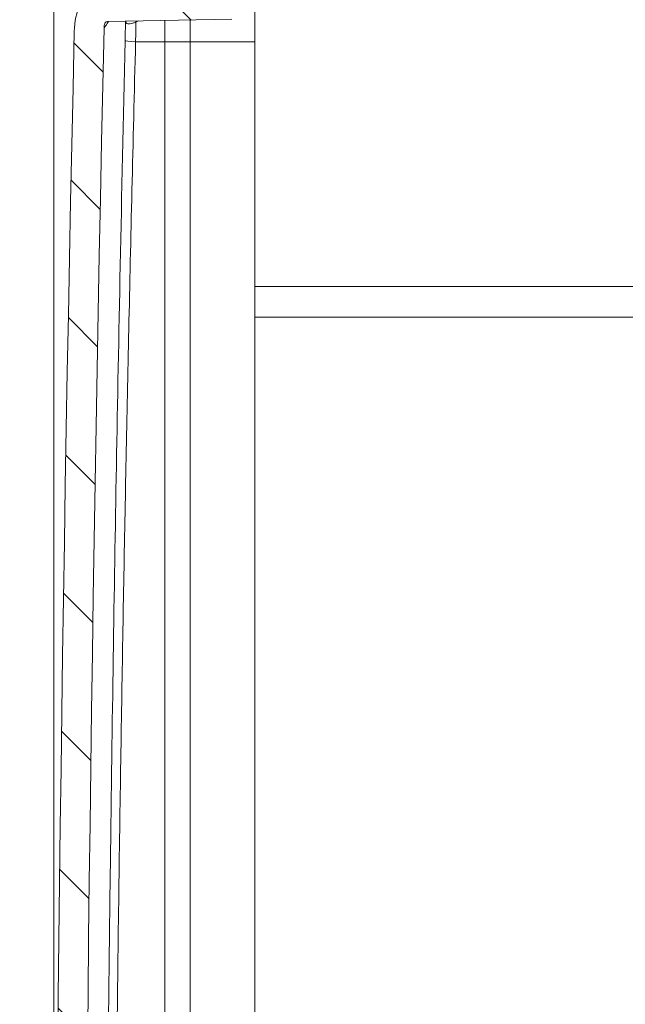
# Model space of a CAD drawing. Units: inches. Extents: x -374 to 640, y -945 to 1059.
# Drawn here: x 95 to 98, y 63 to 69 of the extents above; entities that cross this region are included whole.
import ezdxf

# ---------------------------------------------------------------- set-up
doc = ezdxf.new("R2010")
doc.units = ezdxf.units.IN
doc.header["$LTSCALE"] = 5
doc.header["$MEASUREMENT"] = 0
for name, color, linetype, lineweight in [('Dimension (ANSI)', 7, 'Continuous', 9), ('Hatch (ANSI)', 7, 'Continuous', 9), ('Visible (ANSI)', 7, 'Continuous', 18), ('Visible Narrow (ANSI)', 7, 'Continuous', 5)]:
    doc.layers.add(name, color=color, linetype=linetype, lineweight=lineweight)
doc.styles.add('Note Text (ANSI)', font='arial.ttf')
doc.dimstyles.new('.XX', dxfattribs={"dimscale": 5, "dimtxt": 0.0949999988079071, "dimasz": 0.125, "dimexe": 0.1875, "dimexo": 0.0625, "dimgap": 0.0625, "dimtad": 0, "dimtih": 1, "dimtoh": 1, "dimrnd": 1e-08, "dimzin": 0, "dimdsep": 46, "dimtxsty": 'Note Text (ANSI)', "dimblk": 'Filled-1', "dimcen": 0.09, "dimdle": 0.45, "dimclrd": 256, "dimclre": 256, "dimclrt": 256, "dimadec": 0, "dimazin": 1, "dimtfac": 1.263157963752747, "dimtofl": 0, "dimtmove": 0, "dimatfit": 3, "dimfxl": 1, "dimtolj": 1, "dimtzin": 4, "dimlwd": -1, "dimlwe": -1, "dimarcsym": 0})

# ---------------------------------------------------------------- blocks, each defined once
blk = doc.blocks.new('Filled-1')
at = {"color": 0}
for p, q in [((0, 0), (-0.9999999999999999, 0.25)), ((-0.9999999999999999, 0.25), (-0.9999999999999999, -0.25)), ((-0.9999999999999999, 0), (0, 0)), ((-0.9999999999999999, -0.25), (0, 0))]:
    blk.add_line(p, q, dxfattribs=at)
at = {"color": 0, "flags": 128}
blk.add_lwpolyline([(-0.9999999999999999, -0.25), (0, 0), (-0.9999999999999999, 0.25), (-0.9999999999999999, -0.25)], dxfattribs=at)
at = {"color": 0}
blk.add_solid([(-0.9999999999999999, -0.25), (0, 0), (-0.9999999999999999, 0.25), (-0.9999999999999999, -0.25)], dxfattribs=at)
blk = doc.blocks.new('*D60')
at = {"layer": 'Defpoints', "color": 0, "transparency": 16777216}
for p in [(94.73993262051249, 74.44627818701683), (101.8824326205124, 68.11916975977078), (94.73993262051249, 57.27007323721809)]:
    blk.add_point(p, dxfattribs=at)
at = {"layer": 'Dimension (ANSI)', "transparency": 16777216}
for p, q in [((94.73993262051249, 57.58257323721809), (94.73993262051249, 75.38377818701683)), ((101.8824326205124, 68.43166975977078), (101.8824326205124, 75.38377818701683)), ((95.36493262051249, 74.44627818701683), (97.38468194251497, 74.44627818701683)), ((101.2574326205124, 74.44627818701683), (99.23768329850996, 74.44627818701683))]:
    blk.add_line(p, q, dxfattribs=at)
at = {"layer": 'Dimension (ANSI)', "transparency": 16777216, "xscale": 0.625, "yscale": 0.625, "zscale": 0.625, "rotation": 180}
blk.add_blockref('Filled-1', (94.73993262051249, 74.44627818701683), dxfattribs=at)
at = {"layer": 'Dimension (ANSI)', "transparency": 16777216, "xscale": 0.625, "yscale": 0.625, "zscale": 0.625}
blk.add_blockref('Filled-1', (101.8824326205124, 74.44627818701683), dxfattribs=at)
at = {"layer": 'Dimension (ANSI)', "transparency": 16777216, "insert": (97.69718194251497, 74.68475021815465), "char_height": 0.4749999940395355, "attachment_point": 1, "style": 'Note Text (ANSI)'}
blk.add_mtext('\\A1;7.14', dxfattribs=at)
blk = doc.blocks.new('*D61')
at = {"layer": 'Defpoints', "color": 0, "transparency": 16777216}
for p in [(96.0074326205125, 69.36382323721686), (91.87183323145014, 45.17632323721698), (96.00743262051252, 45.17632323721698)]:
    blk.add_point(p, dxfattribs=at)
at = {"layer": 'Dimension (ANSI)', "transparency": 16777216}
for p, q in [((95.69493262051249, 69.36382323721685), (90.93433323145014, 69.36382323721685)), ((91.87183323145014, 68.73882323721685), (91.87183323145014, 57.82509540475316)), ((91.87183323145014, 45.80132323721698), (91.87183323145014, 56.71505106968073)), ((95.6949326205125, 45.17632323721698), (90.93433323145014, 45.17632323721698))]:
    blk.add_line(p, q, dxfattribs=at)
at = {"layer": 'Dimension (ANSI)', "transparency": 16777216, "xscale": 0.625, "yscale": 0.625, "zscale": 0.625}
for p, rotation in [((91.87183323145014, 69.36382323721685), 90), ((91.87183323145014, 45.17632323721698), 270)]:
    blk.add_blockref('Filled-1', p, dxfattribs=dict(at, rotation=rotation))
at = {"layer": 'Dimension (ANSI)', "transparency": 16777216, "insert": (91.06585608816846, 57.51259540475311), "char_height": 0.4749999940395355, "attachment_point": 1, "style": 'Note Text (ANSI)'}
blk.add_mtext('\\A1;24.19', dxfattribs=at)

msp = doc.modelspace()

# ---------------------------------------------------------------- hatches: boundary and pattern name
at = {"layer": 'Hatch (ANSI)'}
h = msp.add_hatch(dxfattribs=at)
h.set_pattern_fill('ANSI31', color=256, scale=5, style=0)
h.set_pattern_definition([(45, (0, 0), (-0.4419417382415922, 0.4419417382415922), [])])
edge = h.paths.add_edge_path()
edge.add_ellipse((96.44243262051245, 69.7669719135869), major_axis=(0.06499938124687524, 0.0002836150967235768), ratio=1, start_angle=270.0000000000001, end_angle=359.7499999949129)
edge.add_line((96.50743262051246, 69.76697191357434), (96.50743262051246, 69.86926737913657))
edge.add_ellipse((96.44243262051245, 69.8692673791469), major_axis=(1.032523082795822e-11, 0.06499999999999667), ratio=1, start_angle=269.9999999999975, end_angle=355.0000000028539)
edge.add_line((96.44809774379812, 69.93402003452223), (96.00743262051246, 69.97257323721689))
edge.add_line((96.00743262051245, 69.97257323721689), (96.00743262051245, 69.94047799104689))
edge.add_line((96.00743262051245, 69.9404779910469), (96.00743262051245, 69.8460415497428))
edge.add_line((96.00743262051245, 69.84604154974278), (96.00743263258884, 69.7923231797569))
edge.add_ellipse((95.97243262051245, 69.79232323721689), major_axis=(-5.745997692422861e-08, -0.03499999999995074), ratio=1, start_angle=9.406325858662967e-05, end_angle=90, ccw=False)
edge.add_line((95.97243262051245, 69.7573232372169), (95.96679414111073, 69.7573232372169))
edge.add_ellipse((95.96679414111796, 69.63232323721692), major_axis=(-0.1249999999999688, -7.243923224633676e-12), ratio=1, start_angle=270, end_angle=292.5000000544783)
edge.add_line((95.91895871195584, 69.74780817873256), (95.87129081307137, 69.7280634885109))
edge.add_ellipse((95.87988170695245, 69.7073232372169), major_axis=(-0.02074025130584343, -0.008590893885979138), ratio=1, start_angle=270.0000000000002, end_angle=404.9999976738385)
edge.add_line((95.87129081309176, 69.68658298590059), (95.9189587119133, 69.66683829572041))
edge.add_ellipse((95.96679414111796, 69.78232323721689), major_axis=(0.1154849414978003, -0.0478354292051999), ratio=1, start_angle=270, end_angle=292.5000000791696)
edge.add_line((95.96679414111796, 69.6573232372169), (95.97243262051244, 69.6573232372169))
edge.add_ellipse((95.97243262051245, 69.62232323721689), major_axis=(0.03500000000000095, -7.218810970716454e-17), ratio=1, start_angle=0, end_angle=89.99999999999949, ccw=False)
edge.add_line((96.00743262051245, 69.62232323721668), (96.00743262051245, 69.56860492469102))
edge.add_line((96.00743262051245, 69.56860492469102), (96.00743262051245, 69.44257323721689))
edge.add_line((96.00743262051245, 69.44257323721689), (96.00743262051245, 69.36382323721685))
edge.add_line((96.00743262051245, 69.36382323721683), (101.7585234478324, 69.33872921031674))
edge.add_ellipse((101.7574326205124, 69.08873159021688), major_axis=(0.2499976201801879, -0.001090827320352317), ratio=1, start_angle=0.25000002270451205, end_angle=90, ccw=False)
edge.add_line((102.0074326205124, 69.08873159031678), (102.0074326205124, 68.77007323721689))
edge.add_ellipse((102.1324326205174, 68.55356688626831), major_axis=(-0.2165063509486231, -0.1250000000049322), ratio=1, start_angle=270, end_angle=305.105887074926)
edge.add_ellipse((101.8784481847864, 68.6714308180265), major_axis=(-0.01262827840259092, -0.02721261811341565), ratio=1, start_angle=25.894112924566286, end_angle=90, ccw=False)
edge.add_line((101.8789717569795, 68.6414353871718), (101.7293217862875, 68.6388232372169))
edge.add_ellipse((101.7299326205125, 68.60382856788638), major_axis=(-0.03499466933048046, -0.000610834224999864), ratio=1, start_angle=270, end_angle=359.0000000004972)
edge.add_line((101.6949326205124, 68.6038285678864), (101.6949326205124, 68.5090304966385))
edge.add_line((101.6949326205124, 68.50903049663849), (101.7299326205124, 68.48882323721689))
edge.add_line((101.7299326205124, 68.4888232372169), (101.9730434547374, 68.48457972182075))
edge.add_ellipse((101.9724326205124, 68.44958505249026), major_axis=(0.03499466933047906, -0.0006108342249991448), ratio=1, start_angle=0.9999999994993232, end_angle=90, ccw=False)
edge.add_line((102.0074326205124, 68.44958505249026), (102.0074326205124, 68.34056142194352))
edge.add_ellipse((101.9724326205124, 68.34056142194352), major_axis=(9.767330102762497e-18, -0.03499999999999953), ratio=1, start_angle=0.9999999994993232, end_angle=90, ccw=False)
edge.add_line((101.9730434547375, 68.30556675261305), (101.7299326205125, 68.30132323721689))
edge.add_line((101.7299326205124, 68.3013232372169), (101.6949326205124, 68.28111597779531))
edge.add_line((101.6949326205124, 68.2811159777953), (101.6949326205124, 68.1863179065474))
edge.add_ellipse((101.7299326205125, 68.1863179065474), major_axis=(1.408473502858866e-15, -0.03500000000000165), ratio=1, start_angle=270, end_angle=359.0000000004972)
edge.add_line((101.7293217862875, 68.15132323721691), (101.8529561927055, 68.1491651906255))
edge.add_ellipse((101.8524326205124, 68.11916975977078), major_axis=(0.02999543085469574, -0.000523572193003074), ratio=1, start_angle=0.9999999997821192, end_angle=90, ccw=False)
edge.add_line((101.8824326205124, 68.1191697597708), (101.8824326205124, 63.108476714663))
edge.add_ellipse((101.8524326205125, 63.108476714663), major_axis=(1.407078169987042e-15, -0.02999999999999861), ratio=1, start_angle=0.9999999997701821, end_angle=90, ccw=False)
edge.add_line((101.8529561927054, 63.0784812838083), (101.7293217862874, 63.0763232372169))
edge.add_ellipse((101.7299326205125, 63.04132856788639), major_axis=(-0.03499466933048046, -0.000610834224999864), ratio=1, start_angle=270, end_angle=359.0000000004972)
edge.add_line((101.6949326205124, 63.04132856788639), (101.6949326205124, 62.94653049663849))
edge.add_line((101.6949326205124, 62.94653049663849), (101.7299326205124, 62.92632323721689))
edge.add_line((101.7299326205125, 62.9263232372169), (101.9730434547375, 62.92207972182074))
edge.add_ellipse((101.9724326205124, 62.88708505249026), major_axis=(0.03499466933048048, -0.0006108342250005438), ratio=1, start_angle=0.9999999995039275, end_angle=90, ccw=False)
edge.add_line((102.0074326205124, 62.88708505249026), (102.0074326205124, 62.77806142194353))
edge.add_ellipse((101.9724326205124, 62.77806142194353), major_axis=(-1.388938842653339e-15, -0.03500000000000095), ratio=1, start_angle=0.9999999995039275, end_angle=90, ccw=False)
edge.add_line((101.9730434547375, 62.74306675261305), (101.7299326205125, 62.73882323721689))
edge.add_line((101.7299326205125, 62.7388232372169), (101.6949326205125, 62.7186159777953))
edge.add_line((101.6949326205124, 62.7186159777953), (101.6949326205124, 62.62381790654739))
edge.add_ellipse((101.7299326205125, 62.6238179065474), major_axis=(1.408473502858866e-15, -0.03500000000000165), ratio=1, start_angle=270, end_angle=359.0000000004972)
edge.add_line((101.7293217862875, 62.58882323721691), (101.8529561927055, 62.5866651906255))
edge.add_ellipse((101.8524326205125, 62.5566697597708), major_axis=(0.02999543085469224, -0.0005235721929995773), ratio=1, start_angle=0.9999999997701821, end_angle=90, ccw=False)
edge.add_line((101.8824326205124, 62.5566697597708), (101.8824326205124, 57.545976714663))
edge.add_ellipse((101.8524326205125, 57.545976714663), major_axis=(5.765963799131062e-16, -0.02999999999999932), ratio=1, start_angle=0.9999999997730811, end_angle=89.99999999999818, ccw=False)
edge.add_line((101.8529561927054, 57.51598128380831), (101.7293217862874, 57.5138232372169))
edge.add_ellipse((101.7299326205125, 57.4788285678864), major_axis=(-0.03499466933048025, -0.0006108342249998639), ratio=1, start_angle=270, end_angle=359.0000000004976)
edge.add_line((101.6949326205124, 57.4788285678864), (101.6949326205124, 57.38403049663849))
edge.add_line((101.6949326205124, 57.38403049663849), (101.7299326205124, 57.36382323721689))
edge.add_line((101.7299326205125, 57.3638232372169), (101.9730434547375, 57.35957972182074))
edge.add_ellipse((101.9724326205125, 57.32458505249027), major_axis=(0.03499466933047935, -0.0006108342249998442), ratio=1, start_angle=0.9999999995010853, end_angle=90, ccw=False)
edge.add_line((102.0074326205124, 57.32458505249027), (102.0074326205124, 57.21556142194353))
edge.add_ellipse((101.9724326205125, 57.21556142194353), major_axis=(-3.289818211116058e-16, -0.03500000000000025), ratio=1, start_angle=0.9999999995010853, end_angle=89.99999999999972, ccw=False)
edge.add_line((101.9730434547375, 57.18056675261305), (101.7299326205125, 57.1763232372169))
edge.add_line((101.7299326205125, 57.1763232372169), (101.6949326205125, 57.1561159777953))
edge.add_line((101.6949326205124, 57.1561159777953), (101.6949326205124, 57.0613179065474))
edge.add_ellipse((101.7299326205125, 57.06131790654739), major_axis=(1.189925663365725e-15, -0.03500000000000165), ratio=1, start_angle=270.0000000000001, end_angle=359.0000000004976)
edge.add_line((101.7293217862875, 57.02632323721692), (101.8529561927055, 57.0241651906255))
edge.add_ellipse((101.8524326205125, 56.9941697597708), major_axis=(0.02999543085469328, -0.0005235721930002768), ratio=1, start_angle=0.9999999997731948, end_angle=90, ccw=False)
edge.add_line((101.8824326205124, 56.9941697597708), (101.8824326205124, 51.983476714663))
edge.add_ellipse((101.8524326205125, 51.983476714663), major_axis=(1.407078169987042e-15, -0.02999999999999861), ratio=1, start_angle=0.9999999997701821, end_angle=90.00000000000131, ccw=False)
edge.add_line((101.8529561927054, 51.95348128380831), (101.7293217862874, 51.9513232372169))
edge.add_ellipse((101.7299326205125, 51.9163285678864), major_axis=(-0.03499466933048046, -0.000610834224999864), ratio=1, start_angle=270, end_angle=359.0000000004972)
edge.add_line((101.6949326205124, 51.9163285678864), (101.6949326205124, 51.82153049663849))
edge.add_line((101.6949326205124, 51.8215304966385), (101.7299326205124, 51.8013232372169))
edge.add_line((101.7299326205125, 51.8013232372169), (101.9730434547375, 51.79707972182074))
edge.add_ellipse((101.9724326205125, 51.76208505249027), major_axis=(0.03499466933048048, -0.0006108342250005438), ratio=1, start_angle=0.9999999995039275, end_angle=90, ccw=False)
edge.add_line((102.0074326205124, 51.76208505249027), (102.0074326205124, 51.65306142194353))
edge.add_ellipse((101.9724326205125, 51.65306142194353), major_axis=(-1.388938842653339e-15, -0.03500000000000095), ratio=1, start_angle=0.9999999995039275, end_angle=90, ccw=False)
edge.add_line((101.9730434547375, 51.61806675261305), (101.7299326205125, 51.6138232372169))
edge.add_line((101.7299326205125, 51.6138232372169), (101.6949326205125, 51.5936159777953))
edge.add_line((101.6949326205124, 51.5936159777953), (101.6949326205124, 51.4988179065474))
edge.add_ellipse((101.7299326205125, 51.4988179065474), major_axis=(1.408473502858866e-15, -0.03500000000000165), ratio=1, start_angle=270, end_angle=359.0000000004972)
edge.add_line((101.7293217862875, 51.46382323721692), (101.8529561927055, 51.4616651906255))
edge.add_ellipse((101.8524326205125, 51.4316697597708), major_axis=(0.02999543085469224, -0.0005235721929995773), ratio=1, start_angle=0.9999999997701821, end_angle=90, ccw=False)
edge.add_line((101.8824326205124, 51.43166975977079), (101.8824326205124, 46.42097671466299))
edge.add_ellipse((101.8524326205125, 46.420976714663), major_axis=(-1.390334175525163e-15, -0.03000000000000211), ratio=1, start_angle=0.9999999997821192, end_angle=90, ccw=False)
edge.add_line((101.8529561927054, 46.3909812838083), (101.7293217862874, 46.3888232372169))
edge.add_ellipse((101.7299326205125, 46.3538285678864), major_axis=(-0.03499466933048046, -0.000610834224999864), ratio=1, start_angle=270, end_angle=359.0000000004972)
edge.add_line((101.6949326205124, 46.3538285678864), (101.6949326205124, 46.25903049663849))
edge.add_line((101.6949326205124, 46.2590304966385), (101.7299326205124, 46.2388232372169))
edge.add_line((101.7299326205125, 46.2388232372169), (101.9730434547375, 46.23457972182074))
edge.add_ellipse((101.9724326205125, 46.19958505249027), major_axis=(0.03499466933047906, -0.0006108342249991448), ratio=1, start_angle=0.9999999994993232, end_angle=90, ccw=False)
edge.add_line((102.0074326205124, 46.19958505249027), (102.0074326205124, 46.09056142194353))
edge.add_ellipse((101.9724326205125, 46.09056142194353), major_axis=(9.767330102762497e-18, -0.03499999999999953), ratio=1, start_angle=0.9999999994993232, end_angle=90.00000000000227, ccw=False)
edge.add_line((101.9730434547375, 46.05556675261305), (101.7299326205125, 46.05132323721689))
edge.add_line((101.7299326205125, 46.0513232372169), (101.6949326205125, 46.0311159777953))
edge.add_line((101.6949326205124, 46.0311159777953), (101.6949326205124, 45.93631790654739))
edge.add_ellipse((101.7299326205125, 45.93631790654739), major_axis=(1.408473502858866e-15, -0.03500000000000165), ratio=1, start_angle=269.9999999999977, end_angle=359.0000000004949)
edge.add_line((101.7293217862875, 45.90132323721691), (101.8789717569795, 45.89871108726199))
edge.add_ellipse((101.8784481847864, 45.8687156564073), major_axis=(0.02999543085469294, -0.0005235721929995775), ratio=1, start_angle=25.894112924566286, end_angle=90, ccw=False)
edge.add_ellipse((102.1324326205174, 45.98657958816548), major_axis=(0.1052356533552583, -0.2267718176167696), ratio=1, start_angle=270.0000000000003, end_angle=305.1058870749259)
edge.add_line((102.0074326205124, 45.77007323721686), (102.0074326205124, 45.45141488411701))
edge.add_ellipse((101.7574326205125, 45.45141488421691), major_axis=(-9.990111991628829e-11, -0.2500000000000013), ratio=1, start_angle=0.25000002270451205, end_angle=90, ccw=False)
edge.add_line((101.7585234478328, 45.20141726403673), (96.00743262051245, 45.17632323721695))
edge.add_line((96.00743262051246, 45.17632323721694), (96.00743262051246, 45.09757323721689))
edge.add_line((96.00743262051246, 45.0975732372169), (96.00743262051246, 44.97154154974278))
edge.add_line((96.00743262051246, 44.97154154974278), (96.00743262051246, 44.91782323721712))
edge.add_ellipse((95.97243262051245, 44.9178232372169), major_axis=(2.140118117617865e-13, -0.0350000000000001), ratio=1, start_angle=0, end_angle=90.00000000000227, ccw=False)
edge.add_line((95.97243262051245, 44.8828232372169), (95.96679414111797, 44.8828232372169))
edge.add_ellipse((95.96679414111797, 44.75782323721691), major_axis=(-0.124999999999987, 4.046497580738832e-15), ratio=1, start_angle=269.9999999999998, end_angle=292.5000000791691)
edge.add_line((95.91895871191277, 44.87330817871472), (95.87129081308555, 44.85356348854824))
edge.add_ellipse((95.87988170695246, 44.8328232372169), major_axis=(-0.02074025131632114, -0.008590893860682682), ratio=1, start_angle=269.9999999999998, end_angle=404.9999976738376)
edge.add_line((95.87129081306648, 44.81208298591105), (95.91895871195429, 44.79233829569748))
edge.add_ellipse((95.96679414111796, 44.90782323721688), major_axis=(0.115484941515638, -0.04783542916212509), ratio=1, start_angle=270.0000000000001, end_angle=292.5000000544773)
edge.add_line((95.96679414111074, 44.7828232372169), (95.97243262051246, 44.7828232372169))
edge.add_ellipse((95.97243262051245, 44.7478232372169), major_axis=(0.03499999999999676, 2.075044413312945e-15), ratio=1, start_angle=9.406325858662967e-05, end_angle=90.00000000000011, ccw=False)
edge.add_line((96.0074326205124, 44.74782329467688), (96.00743262051245, 44.69410492469102))
edge.add_line((96.00743262051246, 44.69410492469102), (96.00743262051246, 44.5996684833869))
edge.add_line((96.00743262051246, 44.59966848338689), (96.00743262051246, 44.5675732372169))
edge.add_line((96.00743262051246, 44.5675732372169), (96.44809774379776, 44.60612643991562))
edge.add_ellipse((96.44243262051245, 44.67087909528689), major_axis=(0.06475265537534214, 0.005665123285657834), ratio=1, start_angle=270.0000000000005, end_angle=355.0000000028541)
edge.add_line((96.50743262051246, 44.67087909529722), (96.50743262051246, 44.77317456085946))
edge.add_ellipse((96.44243262051245, 44.7731745608469), major_axis=(-1.255760215833163e-11, 0.06500000000000025), ratio=1, start_angle=270.0000000000037, end_angle=359.74999999491)
edge.add_line((96.44271623560918, 44.83817394209377), (96.21214900540062, 44.83917998781089))
edge.add_ellipse((96.21243262051246, 44.9041793690569), major_axis=(-0.06499938124681234, 0.0002836151118397516), ratio=1, start_angle=0.25000002903220775, end_angle=89.99999999999989, ccw=False)
edge.add_line((96.14743262051246, 44.9041793690323), (96.14743262051417, 44.97221710531689))
edge.add_ellipse((96.21243262051415, 44.97221710531696), major_axis=(-9.093404055648033e-14, 0.0649999999999996), ratio=1, start_angle=0.25000000596537575, end_angle=90.0000000000012, ccw=False)
edge.add_line((96.21214900540379, 45.03721648656379), (101.6938506960345, 45.06113507421701))
edge.add_ellipse((101.6941343111305, 44.99613569291692), major_axis=(0.06499938124688083, 0.000283615095770446), ratio=1, start_angle=359.750000006821, end_angle=449.9999999999994, ccw=False)
edge.add_line((101.7591343111305, 44.99613569291692), (101.7591343111335, 43.9701699295069))
edge.add_ellipse((101.8241343111334, 43.9701699295069), major_axis=(2.815551672845909e-15, -0.06500000000000306), ratio=1, start_angle=270, end_angle=359.9999999999951)
edge.add_line((101.8241343111334, 43.9051699295069), (102.1474326205124, 43.9051699295069))
edge.add_line((102.1474326205124, 43.9051699295069), (102.1474326205124, 70.6349765449269))
edge.add_line((102.1474326205124, 70.6349765449269), (101.8241343111334, 70.6349765449269))
edge.add_ellipse((101.8241343111334, 70.5699765449269), major_axis=(-0.06500000000000376, -2.815551672845909e-15), ratio=1, start_angle=270.0000000000006, end_angle=359.9999999999951)
edge.add_line((101.7591343111335, 70.5699765449269), (101.7591343111305, 69.54401078151689))
edge.add_ellipse((101.6941343111304, 69.54401078151689), major_axis=(1.81393273337017e-17, -0.06499999999999886), ratio=1, start_angle=359.750000006821, end_angle=450.00000000000244, ccw=False)
edge.add_line((101.6938506960347, 69.47901140026998), (96.21214900540355, 69.50292998781681))
edge.add_ellipse((96.21243262051415, 69.56792936911683), major_axis=(-0.0649993812468165, 0.0002836151103683127), ratio=1, start_angle=0.2500000059666263, end_angle=89.99999999999932, ccw=False)
edge.add_line((96.14743262051415, 69.56792936911691), (96.14743262051245, 69.63596710540149))
edge.add_ellipse((96.21243262051244, 69.63596710537689), major_axis=(2.460322343945251e-11, 0.06499999999999895), ratio=1, start_angle=0.25000002902947926, end_angle=90, ccw=False)
edge.add_line((96.2121490054006, 69.70096648662371), (96.44271623560917, 69.70197253234002))
h = msp.add_hatch(dxfattribs=at)
h.set_pattern_fill('ANSI31', color=256, scale=5, angle=90.00021045915, style=0)
h.set_pattern_definition([(135.00021045915, (0, 0), (-0.4419401148959603, -0.4419433615812611), [])])
edge = h.paths.add_edge_path()
edge.add_line((95.86278166864119, 45.7391662458577), (95.07851349215281, 45.75285569779943))
edge.add_ellipse((95.0788625402823, 45.77285265169689), major_axis=(-0.01999695390286685, 0.0003490481295847354), ratio=0.9999999999999645, start_angle=12.088580062515518, end_angle=89.99999999999892, ccw=False)
edge.add_ellipse((95.07886254028227, 45.77285265169689), major_axis=(-0.01962662034217585, -0.003846527516233884), ratio=0.9999999999999643, start_angle=354.6160140620625, end_angle=360.0000000000038, ccw=False)
edge.add_ellipse((95.36991396708882, 45.80192698666691), major_axis=(-0.03106232568050653, 0.3109523788675712), ratio=1, start_angle=85.5941501314864, end_angle=90.00000000000188, ccw=False)
edge.add_ellipse((601.2174326206475, 57.27007323721797), major_axis=(-11.47522916571096, 506.1599383749478), ratio=1, start_angle=87.40252224429571, end_angle=90, ccw=False)
edge.add_ellipse((95.36991396708869, 68.73821948776688), major_axis=(-0.0310623256804969, -0.310952378867493), ratio=1, start_angle=269.9999999999999, end_angle=274.40584986882055, ccw=False)
edge.add_ellipse((95.07886254028224, 68.76729382273689), major_axis=(-0.01999695390286266, -0.0003490481295802702), ratio=0.9999999999999645, start_angle=269.9999999999999, end_angle=353.2954058754742, ccw=False)
edge.add_line((95.07851349215267, 68.78729077663976), (95.86278166864115, 68.80098022857611))
edge.add_ellipse((95.86243262051244, 68.82097718247918), major_axis=(0.01999695390312909, 0.0003490481287033944), ratio=1, start_angle=270.0000000000015, end_angle=359.0000000001212)
edge.add_line((95.88243262051245, 68.82097718247918), (95.88243262051245, 68.88632323721689))
edge.add_line((95.88243262051245, 68.8863232372169), (95.84243871270614, 68.92702133347439))
edge.add_line((95.84243871270616, 68.92702133347439), (95.12853291624852, 68.93948260550418))
edge.add_ellipse((97.711155513595, 67.19510601237151), major_axis=(1.744376593132674, 2.582622597346484), ratio=1, start_angle=86.2949693867576, end_angle=90.00000000000011, ccw=False)
edge.add_line((95.24665221658037, 69.10272564898618), (95.84243871270614, 69.11312514095941))
edge.add_line((95.84243871270616, 69.1131251409594), (95.88243262051246, 69.15382323721688))
edge.add_line((95.88243262051245, 69.15382323721688), (95.88243262051245, 69.41331053079689))
edge.add_ellipse((95.90243262051244, 69.41331053079689), major_axis=(2.757265351974391e-15, 0.02000000000000179), ratio=1, start_angle=4.999999999675822, end_angle=89.99999999999989, ccw=False)
edge.add_line((95.90068950565761, 69.43323442475874), (96.00743262051245, 69.44257323721689))
edge.add_line((96.00743262051245, 69.44257323721689), (96.00743264928494, 69.56860492469102))
edge.add_line((96.00743264928492, 69.56860492469102), (95.6363850796807, 69.58156219506407))
edge.add_ellipse((95.63743262051244, 69.61154390045688), major_axis=(-0.02998170537346053, 0.001047541358940813), ratio=1, start_angle=40.00304834964061, end_angle=90.00000100755699, ccw=False)
edge.add_ellipse((95.63743262051246, 69.6115439004569), major_axis=(-0.01847066324001152, 0.02363968272786989), ratio=0.9999999999999998, start_angle=51.99797783192071, end_angle=89.99999999999977, ccw=False)
edge.add_line((95.60743262051245, 69.61154391994673), (95.60743262051245, 69.6309482768969))
edge.add_ellipse((95.63743262051244, 69.63094827689689), major_axis=(-6.022049030671538e-17, 0.03000000000000027), ratio=1, start_angle=12.41590254405611, end_angle=89.99999999999989, ccw=False)
edge.add_ellipse((95.60410663381285, 69.7823232372169), major_axis=(0.1220765810991564, 0.02687579481876446), ratio=1, start_angle=270.0000000000001, end_angle=280.0840998128524)
edge.add_line((95.6519420631811, 69.66683829578662), (95.69126472941609, 69.68312627742405))
edge.add_ellipse((95.68124201966585, 69.7073232372169), major_axis=(0.02419695977087451, 0.01002270974114809), ratio=1, start_angle=270.0000000000007, end_angle=404.9999964951921)
edge.add_line((95.69126472946023, 69.73152019696572), (95.65194206307383, 69.74780817868754))
edge.add_ellipse((95.60410663381279, 69.63232323721671), major_axis=(-0.1154849414742853, 0.04783542926249141), ratio=1, start_angle=269.9999999999998, end_angle=280.0840997675591)
edge.add_ellipse((95.63743262051244, 69.78369819753689), major_axis=(-0.02929837921309734, 0.006450191895249078), ratio=1, start_angle=12.415903112908211, end_angle=90.00000000000011, ccw=False)
edge.add_line((95.60743262051244, 69.7836981972548), (95.60743262051244, 69.80310255448197))
edge.add_ellipse((95.63743262051244, 69.80310257397689), major_axis=(-1.949829560180351e-08, 0.02999999999999138), ratio=1, start_angle=2.001026165382484, end_angle=89.99999999358602, ccw=False)
edge.add_line((95.6363850791535, 69.83308427935036), (95.85743262051244, 69.84080342958983))
edge.add_line((95.85743262051244, 69.84080342958983), (96.00743264928491, 69.84604154974276))
edge.add_line((96.00743264928491, 69.84604154974278), (96.00743262051243, 69.9404779910469))
edge.add_line((96.00743262051245, 69.9404779910469), (95.94743262051244, 69.9425732372169))
edge.add_line((95.94743262051244, 69.94257323721689), (95.94743262051244, 69.96732391740689))
edge.add_line((95.94743262051244, 69.9673239174069), (95.58958860781335, 69.9360165751514))
edge.add_ellipse((95.59743262051244, 69.84635909979689), major_axis=(-0.08965752282780158, -0.007844016852469275), ratio=1, start_angle=270.0000000000003, end_angle=354.9999999966904)
edge.add_line((95.50743262051245, 69.84635909979689), (95.50743262051245, 69.68565307911737))
edge.add_ellipse((95.25743262051245, 69.6856530791969), major_axis=(-7.951034925907419e-11, -0.2499999999999955), ratio=1, start_angle=45.369346809573585, end_angle=89.99999999999989, ccw=False)
edge.add_ellipse((106.7264010331138, 58.36360482462054), major_axis=(-11.14641478307431, -11.29105583944306), ratio=1, start_angle=270, end_angle=272.2855168312409)
edge.add_ellipse((95.36936720053636, 68.7140767813269), major_axis=(-0.3367974851505509, -0.3695503402735078), ratio=1, start_angle=270.0000000000032, end_angle=311.0491320896748)
edge.add_ellipse((601.2174326207627, 57.27007323721797), major_axis=(-11.45531235086889, -506.3479375147564), ratio=1, start_angle=270, end_angle=272.5920086197041)
edge.add_ellipse((95.36936720053639, 45.82606969310689), major_axis=(-0.3367974851505524, 0.3695503402735066), ratio=1, start_angle=48.95086791045419, end_angle=90.00000000000014)
edge.add_ellipse((106.7264010331118, 56.17654164981136), major_axis=(10.68726944185398, -11.72658417284778), ratio=1, start_angle=270, end_angle=272.2855168312411)
edge.add_ellipse((95.25743262051249, 44.85449339523689), major_axis=(0.1756334715024951, -0.1779125731587899), ratio=1, start_angle=45.36934680957461, end_angle=90.00000000000688, ccw=False)
edge.add_line((95.50743262051249, 44.8544933953164), (95.50743262051249, 44.69378737463689))
edge.add_ellipse((95.59743262051249, 44.69378737463689), major_axis=(-1.218044701835968e-15, -0.08999999999999786), ratio=1, start_angle=270.0000000000007, end_angle=354.9999999966919)
edge.add_line((95.58958860366002, 44.60412985180909), (95.94743262051249, 44.5728225570269))
edge.add_line((95.94743262051249, 44.5728225570269), (95.94743262051249, 44.5975732372169))
edge.add_line((95.94743262051249, 44.59757323721691), (96.00743262051249, 44.59966848338691))
edge.add_line((96.00743262051249, 44.5996684833869), (96.00743264928495, 44.69410492469102))
edge.add_line((96.00743264928497, 44.69410492469103), (95.63638507968075, 44.70706219506408))
edge.add_ellipse((95.63743262051246, 44.73704390045669), major_axis=(-0.02998170537325491, 0.001047541358907244), ratio=1, start_angle=76.94867573917628, end_angle=90.0000010075562, ccw=False)
edge.add_ellipse((95.6374326205125, 44.7370439004569), major_axis=(-0.007791063562479147, -0.02897066324000284), ratio=0.9999999999999998, start_angle=285.05235049214053, end_angle=359.9999999999998, ccw=False)
edge.add_line((95.6074326205125, 44.73704391992063), (95.6074326205125, 44.756448277179))
edge.add_ellipse((95.6374326205125, 44.7564482768969), major_axis=(2.821035890565152e-10, 0.02999999999999962), ratio=1, start_angle=12.415903112911792, end_angle=89.99999999999721, ccw=False)
edge.add_ellipse((95.60410663381283, 44.90782323721707), major_axis=(0.1220765811027259, 0.02687579480344566), ratio=1, start_angle=269.9999999999991, end_angle=280.0840997675583)
edge.add_line((95.65194206307534, 44.79233829574279), (95.69126472945172, 44.80862627748878))
edge.add_ellipse((95.68124201966589, 44.83282323721689), major_axis=(0.02419695974881972, 0.01002270979439054), ratio=1, start_angle=269.9999999999993, end_angle=404.9999964951945)
edge.add_line((95.69126472940704, 44.85702019698777), (95.6519420631827, 44.87330817865095))
edge.add_ellipse((95.60410663381289, 44.7578232372169), major_axis=(-0.1154849414302709, 0.04783542936824185), ratio=1, start_angle=269.9999999999997, end_angle=280.0840998128529)
edge.add_ellipse((95.6374326205125, 44.9091981975369), major_axis=(-0.02929837921648359, 0.006450191879870739), ratio=1, start_angle=12.415902544055825, end_angle=89.9999999999983, ccw=False)
edge.add_line((95.6074326205125, 44.9091981975369), (95.6074326205125, 44.92860255449043))
edge.add_ellipse((95.6374326205125, 44.9286025739769), major_axis=(-1.948982503722129e-08, 0.02999999999998974), ratio=1, start_angle=2.001026181560178, end_angle=89.99999999358602, ccw=False)
edge.add_line((95.63638507915354, 44.95858427935035), (95.85743262051248, 44.96630342958983))
edge.add_line((95.85743262051248, 44.96630342958984), (96.00743264928497, 44.97154154974278))
edge.add_line((96.00743264928497, 44.97154154974278), (96.00743262051249, 45.0975732372169))
edge.add_line((96.00743262051249, 45.0975732372169), (95.90068950565782, 45.10691204967694))
edge.add_ellipse((95.90243262051249, 45.12683594363689), major_axis=(-0.01992389396184699, 0.00174311485483805), ratio=1, start_angle=4.999999999676504, end_angle=89.9999999999975, ccw=False)
edge.add_line((95.88243262051249, 45.12683594363689), (95.88243262051249, 45.38632323721689))
edge.add_line((95.88243262051249, 45.38632323721689), (95.84243871270618, 45.42702133347438))
edge.add_line((95.8424387127062, 45.42702133347439), (95.24665221658042, 45.43742082544762))
edge.add_ellipse((97.71115551359418, 47.34504046206168), major_axis=(-1.907619636614053, 2.464503297013762), ratio=1, start_angle=86.29496938675692, end_angle=89.99999999999989, ccw=False)
edge.add_line((95.12853291624857, 45.60066386892959), (95.8424387127062, 45.6131251409594))
edge.add_line((95.8424387127062, 45.6131251409594), (95.8824326205125, 45.65382323721689))
edge.add_line((95.88243262051249, 45.6538232372169), (95.88243262051249, 45.71916929195459))
edge.add_ellipse((95.8624326205125, 45.71916929195459), major_axis=(-4.014699353781229e-17, 0.0200000000000016), ratio=1, start_angle=269.9999999999999, end_angle=359.0000000001206)

# ---------------------------------------------------------------- linework, layer by layer
at = {"layer": 'Visible (ANSI)'}
for p, q in [((96.00743262051245, 67.11575757097631), (96.00743262051246, 68.91007323721831)), ((95.07851349215277, 68.78729077663436), (95.86278166864116, 68.80098022857611)), ((96.00743262051246, 67.11575757097631), (96.00743262051242, 66.92267016638728)), ((96.00743262051246, 47.61747630805139), (96.00743262051246, 66.92267016638728))]:
    msp.add_line(p, q, dxfattribs=at)
for centre, radius, start, end in [((95.36936720053636, 68.7140767813269), 0.499999999999998, 137.6548636003893, 178.703995690067), ((601.2174326207087, 57.27007323721774), 506.2900000001995, 178.7012611221481, 181.2987388778521), ((95.36991396708865, 68.7382194877669), 0.3124999999999997, 174.2954112528816, 178.7012611213968), ((95.07886254028226, 68.7672938227369), 0.01999999999974984, 91.00000000241603, 174.2954058778361), ((601.2174326207087, 57.27007323721774), 506.4775000001997, 178.703995690148, 181.296004309852)]:
    msp.add_arc(centre, radius, start, end, dxfattribs=at)
at = {"layer": 'Visible Narrow (ANSI)'}
for p, q in [((95.43982577636903, 68.65957323721834), (95.43982577636903, 68.79359750601611)), ((95.60023677431994, 68.65957323702169), (95.60023677431994, 68.79639749040054)), ((95.25620138154443, 68.65957323721831), (95.43982577635325, 68.65957323721834)), ((95.60023677428201, 68.65957323721834), (95.43982577635364, 68.65957323721834)), ((95.439825776369, 57.49654896842052), (95.43982577635354, 68.65957323721834)), ((96.00743262051243, 68.65957323721835), (95.60023677428204, 68.65957323702169)), ((95.60023677431892, 57.49374898403612), (95.60023677428204, 68.65957323702169)), ((101.7585234478335, 67.1157575709753), (96.00743262051246, 67.11575757097631)), ((101.7585234478329, 66.92219232215336), (96.00743262051246, 66.9226701663873))]:
    msp.add_line(p, q, dxfattribs=at)
for centre, radius, start, end in [((132.6123811722186, 552.0831982372121), 507.1109811318997, 269.3079848144041, 269.3079849076432), ((132.6123811722186, 552.0831982372121), 507.1109811318996, 269.3364756404972, 269.3364757148128), ((132.6123811722186, 552.0831982372121), 507.1109811318996, 270.0142531177445, 270.0142531901416), ((132.6123811722186, -437.5430517627867), 507.1109811318996, 89.30796703782501, 89.30796710967364), ((132.6123811722186, -437.5430517627867), 507.1109811318997, 89.98574681888171, 89.98574689350819), ((132.6123811722186, -437.5430517627867), 507.1109811318996, 90.66352429492589, 90.66352437162458), ((132.6123811722186, -437.5430517627867), 507.1109811318996, 90.69201509622945, 90.69201518559593)]:
    msp.add_arc(centre, radius, start, end, dxfattribs=at)
for centre, major_axis, ratio, start_param, end_param in [((95.27353712735844, 68.78013729482831), (-0.006854099027756904, 0.01878885978562043), 0.7544244512691497, 0.7452309644478223, 1.13016368200179), ((95.50236361444433, 68.65957322366829), (-0.3124158957352332, 0.007249695990207039), 0.02965144537979962, 0.02304168165375575, 0.6640426856825732)]:
    msp.add_ellipse(centre, major_axis=major_axis, ratio=ratio, start_param=start_param, end_param=end_param, dxfattribs=at)
for points, knots in [([(95.08578733538907, 68.7873967359207), (95.08414866687481, 68.78500599258102), (95.08259169785859, 68.78272635978826), (95.08112548891444, 68.78057252211075), (95.0786994784013, 68.77700875115586), (95.07651748237186, 68.77378947715795), (95.07452675276942, 68.77083933461068), (95.07253602316696, 68.76788919206342), (95.07073489854172, 68.76520821875069), (95.06907333830638, 68.76272867329902), (95.06741177807105, 68.76024912784736), (95.06589204877082, 68.75797095879669), (95.06452872948283, 68.75592270959554), (95.06316541019484, 68.75387446039439), (95.0619576327855, 68.75205615072034), (95.06093380498969, 68.75050836151195), (95.05990997719388, 68.74896057230373), (95.05906669457315, 68.74768338079238), (95.05846145171729, 68.74676886725372), (95.05785620886144, 68.74585435371509), (95.05749424561841, 68.74530239934988), (95.05749424569952, 68.74530240292687)], [0.5282592571447798, 0.5282592571447798, 0.5282592571447798, 0.5282592571447798, 0.5714285714286, 0.5714285714286, 0.5714285714286, 0.6428571428571, 0.6428571428571, 0.6428571428571, 0.7142857142857, 0.7142857142857, 0.7142857142857, 0.7857142857143, 0.7857142857143, 0.7857142857143, 0.8571428571429, 0.8571428571429, 0.8571428571429, 0.9285714285714, 0.9285714285714, 0.9285714285714, 1, 1, 1, 1]), ([(95.19002569644358, 68.66660757915828), (95.19042005656442, 68.68360544070818), (95.19076373667636, 68.70004924565684), (95.19106338264388, 68.71599394131246), (95.19125949104405, 68.72642921859074), (95.19143686933297, 68.7366540308446), (95.1915949512791, 68.74659924135378), (95.19167841236558, 68.75184992363893), (95.19175649648258, 68.75702285162843), (95.19182927067583, 68.76211167068318), (95.19196275555578, 68.77144575424276), (95.19207815199005, 68.78049137074048), (95.19217622898235, 68.78927581594768)], [0, 0, 0, 0, 0.3333333333333, 0.3333333333333, 0.3333333333333, 0.5514890030653851, 0.5514890030653851, 0.5514890030653851, 0.6666666666667, 0.6666666666667, 0.6666666666667, 0.8779294222653189, 0.8779294222653189, 0.8779294222653189, 0.8779294222653189]), ([(95.19353908779823, 68.78929847391308), (95.1942867776766, 68.78523038346559), (95.1954605525382, 68.78172423074446), (95.19746865745473, 68.77896351442325), (95.19954387576145, 68.77611053149278), (95.20257873030314, 68.77404827417577), (95.20648494194768, 68.7730441354829), (95.21039115360419, 68.77203999678694), (95.21513591733876, 68.77209830423057), (95.22039149983738, 68.77281342353682), (95.22564708232795, 68.77352854284199), (95.23138332551525, 68.77490403618422), (95.23762893929869, 68.77674361801323), (95.24387455308211, 68.77858319984226), (95.25064703609276, 68.78088369149543), (95.25779285980428, 68.78347394785024)], [0.1720567335866486, 0.1720567335866486, 0.1720567335866486, 0.1720567335866486, 0.3333333333333, 0.3333333333333, 0.3333333333333, 0.4999999997445468, 0.4999999997445468, 0.4999999997445468, 0.6666666666667, 0.6666666666667, 0.6666666666667, 0.8333333333333, 0.8333333333333, 0.8333333333333, 1, 1, 1, 1]), ([(95.25620138182332, 68.65957323760831), (95.2564122181983, 68.673779103116), (95.256609817451, 68.68790034577091), (95.2567971136592, 68.7018754312964), (95.2569844098674, 68.71585051682192), (95.25716156567788, 68.72967952571196), (95.25732823837971, 68.74329797408105), (95.25749491108157, 68.75691642245012), (95.25765094489378, 68.77032458593837), (95.25779285924713, 68.7834739479683)], [0, 0, 0, 0, 0.3333333333333, 0.3333333333333, 0.3333333333333, 0.6666666666667, 0.6666666666667, 0.6666666666667, 1, 1, 1, 1]), ([(95.10904637693129, 57.4911872109712), (95.10938059406698, 58.15489883061559), (95.11115892558938, 58.82539039345414), (95.11475595316298, 59.521226945899), (95.11835298073657, 60.21706349834344), (95.12377162388265, 60.93824504039415), (95.13059978135485, 61.62907562586388), (95.13742793882705, 62.31990621133403), (95.14567244832753, 62.98038584022316), (95.15426261184594, 63.58079789680495), (95.16285277536434, 64.18120995338676), (95.17178013010285, 64.72155443766118), (95.18129603032637, 65.24733405841462), (95.19081193054988, 65.77311367916774), (95.20090550278282, 66.28432843639986), (95.21312063525198, 66.84583307931733), (95.22533576766979, 67.4073377198747), (95.23968350318732, 68.01913224569466), (95.25620138161393, 68.65957322953157)], [0, 0, 0, 0, 0.1666666666667, 0.1666666666667, 0.1666666666667, 0.3333333333333, 0.3333333333333, 0.3333333333333, 0.5, 0.5, 0.5, 0.6666666666667, 0.6666666666667, 0.6666666666667, 0.8333333333333, 0.8333333333333, 0.8333333333333, 0.9999999992993768, 0.9999999992993768, 0.9999999992993768, 0.9999999992993768])]:
    msp.add_open_spline(points, degree=3, knots=knots, dxfattribs=at)
for points in [[(95.25779436351979, 68.78347449749366), (95.26343365749393, 68.78553461166142), (95.26922738957066, 68.78793775729606), (95.27518787737462, 68.79072366905409)], [(95.1900256964436, 45.87353889527831), (95.1843563348253, 46.1178524200183), (95.17300464200508, 46.6232601794683), (95.15679034334649, 47.3968242763753), (95.13972559737918, 48.2819942541023), (95.12409959720078, 49.17925327125229), (95.11015387907747, 50.07342936291128), (95.09812948083767, 50.94560842551429), (95.08795390801697, 51.79052511388728), (95.07920673680538, 52.63490242582728), (95.07124903646107, 53.55856776236628), (95.06422234663617, 54.62352525991828), (95.05905118045096, 55.82985878452428), (95.05675768552177, 57.21171461388514), (95.05888963117125, 58.75489340101527), (95.06639556854066, 60.36834925686827), (95.07953465148216, 62.00260087659427), (95.09652893918735, 63.50113996739828), (95.11475453796984, 64.78833993504628), (95.13443438324354, 65.97607260601127), (95.1579676328303, 67.21934258431864), (95.17843262766802, 68.1670198488283), (95.19002569628647, 68.66660757238945)]]:
    msp.add_open_spline(points, degree=3, dxfattribs=at)

# ---------------------------------------------------------------- dimensions: what is measured, and where the dimension line sits
at = {"layer": 'Dimension (ANSI)'}
for base, p1, p2, angle, override, picture, middle in [((94.73993262051249, 74.44627818701683), (101.8824326205124, 68.11916975977078), (94.73993262051249, 57.27007323721809), 180, {"dimgap": 0.0625, "dimtih": 0, "dimtoh": 0, "dimdec": 2, "dimtol": 0, "dimlim": 0, "dimtp": 0, "dimtm": -0, "dimtdec": 2, "dimatfit": 1}, '*D60', (98.31118262051247, 74.44627818701683)), ((91.87183323145014, 45.17632323721698), (96.00743262051245, 69.36382323721683), (96.00743262051246, 45.17632323721697), 90, {"dimgap": 0.0625, "dimdec": 2, "dimtol": 0, "dimlim": 0, "dimtp": 0, "dimtm": -0, "dimtdec": 2, "dimatfit": 1}, '*D61', (91.87183323145014, 57.2700732372169))]:
    dim = msp.add_linear_dim(base=base, p1=p1, p2=p2, angle=angle, dimstyle='.XX', override=override, dxfattribs=at)
    dim.commit()
    dim.dimension.update_dxf_attribs({"geometry": picture, "text_midpoint": middle, "dimtype": 160})

doc.saveas('drawing.dxf')
